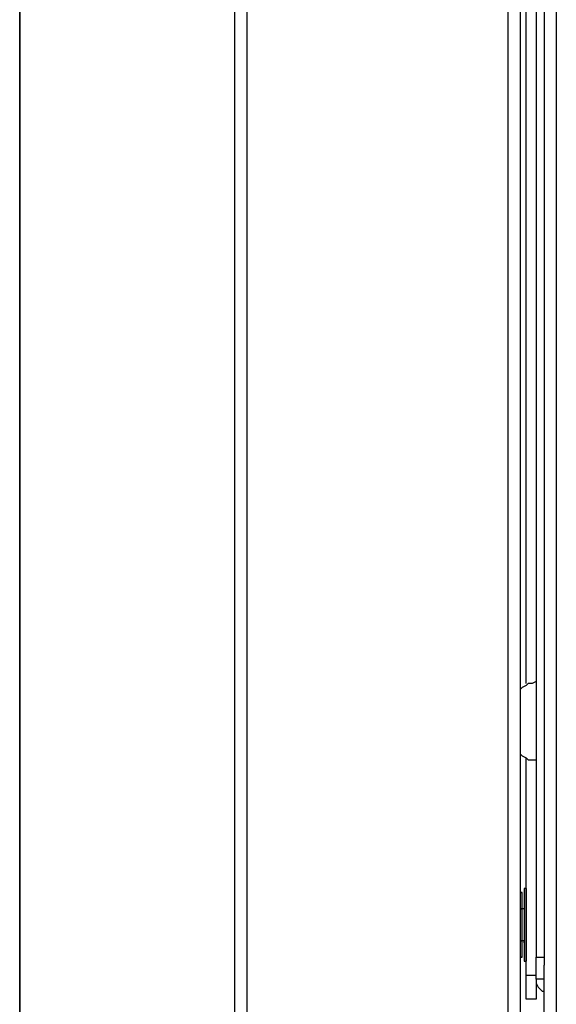
# Model space of a CAD drawing. Units: inches. Extents: x 0.42 to 10.26, y 0.42 to 8.39.
# Drawn here: x 7.39 to 7.76, y 3.51 to 4.19 of the extents above; entities that cross this region are included whole.
import ezdxf

# ---------------------------------------------------------------- set-up
doc = ezdxf.new("R2010")
doc.units = ezdxf.units.IN
doc.header["$MEASUREMENT"] = 0
doc.layers.add('Layer 1', color=7, linetype='Continuous')

msp = doc.modelspace()

# ---------------------------------------------------------------- linework, layer by layer
at = {"layer": 'Layer 1', "color": 7, "lineweight": 25, "true_color": 0xffffff}
for points in [[(7.38611, 3.1875), (7.38611, 6.53194)], [(7.38611, 6.53194), (7.38611, 3.1875)], [(7.53472, 3.1875), (7.53472, 6.52778)], [(7.54306, 6.52778), (7.54306, 3.1875)], [(7.72361, 3.35), (7.72361, 6.52778)], [(7.73194, 6.52778), (7.73194, 3.35)], [(7.75694, 6.52778), (7.75694, 2.66667)], [(7.74306, 5.12222), (7.74306, 3.54722)], [(7.74861, 5.12222), (7.74861, 3.54722)], [(7.73611, 3.73611), (7.73611, 4.93472)], [(7.73611, 3.78611), (7.73611, 3.94306)], [(7.73611, 3.94306), (7.73611, 3.94306)], [(7.73611, 3.78611), (7.73611, 3.78611)], [(7.74306, 3.7375), (7.74028, 3.73611), (7.7375, 3.73611), (7.73611, 3.73472), (7.73333, 3.73333), (7.73194, 3.73194)], [(7.73194, 3.6875), (7.73333, 3.68611), (7.73611, 3.68472), (7.7375, 3.68333), (7.74028, 3.68333), (7.74306, 3.68333)], [(7.73611, 3.53472), (7.73611, 3.68472)], [(7.73194, 3.59167), (7.73333, 3.59167)], [(7.73333, 3.59167), (7.73194, 3.59167)], [(7.73333, 3.59167), (7.73333, 3.59167)], [(7.73333, 3.58056), (7.73333, 3.59167)], [(7.73472, 3.59444), (7.73472, 3.59444), (7.73472, 3.59306), (7.73472, 3.59028), (7.73472, 3.58472), (7.73472, 3.57917), (7.73472, 3.57222), (7.73472, 3.56528), (7.73472, 3.55972), (7.73472, 3.55417), (7.73472, 3.54861), (7.73472, 3.54583), (7.73472, 3.54444)], [(7.73611, 3.59444), (7.73472, 3.59444)], [(7.73472, 3.59444), (7.73472, 3.59444), (7.73472, 3.59306)], [(7.73472, 3.59306), (7.73472, 3.59167), (7.73472, 3.59028), (7.73472, 3.58611), (7.73472, 3.58333), (7.73472, 3.57778), (7.73472, 3.56944), (7.73472, 3.55972), (7.73472, 3.55556), (7.73472, 3.55278), (7.73472, 3.54861), (7.73472, 3.54722), (7.73472, 3.54444)], [(7.73611, 3.59444), (7.73611, 3.59444), (7.73611, 3.59306), (7.73611, 3.59028), (7.73611, 3.58472), (7.73611, 3.57917), (7.73611, 3.57222), (7.73611, 3.56528), (7.73611, 3.55972), (7.73611, 3.55417), (7.73611, 3.54861), (7.73611, 3.54583), (7.73611, 3.54444)], [(7.73611, 3.59306), (7.73611, 3.59444)], [(7.73194, 3.58056), (7.73333, 3.58056)], [(7.73333, 3.58056), (7.73194, 3.58056)], [(7.73472, 3.58194), (7.73472, 3.58056), (7.73333, 3.58056)], [(7.73333, 3.58056), (7.73333, 3.58056)], [(7.73472, 3.58056), (7.73472, 3.58056), (7.73333, 3.58056)], [(7.73333, 3.55833), (7.73333, 3.58056)], [(7.73194, 3.55833), (7.73333, 3.55833)], [(7.73333, 3.55833), (7.73194, 3.55833)], [(7.73333, 3.54722), (7.73333, 3.55833)], [(7.73333, 3.55833), (7.73333, 3.55833)], [(7.73472, 3.55694), (7.73472, 3.55694), (7.73472, 3.55833), (7.73333, 3.55833)], [(7.73472, 3.55833), (7.73472, 3.55833), (7.73333, 3.55833)], [(7.73333, 3.54722), (7.73194, 3.54722)], [(7.73194, 3.54722), (7.73333, 3.54722)], [(7.73333, 3.54722), (7.73333, 3.54722)], [(7.73472, 3.54444), (7.73611, 3.54444)], [(7.73472, 3.54444), (7.73472, 3.54444)], [(7.73611, 3.54444), (7.73611, 3.54444)], [(7.74306, 3.53194), (7.74306, 3.53194), (7.74306, 3.53333), (7.74306, 3.53472), (7.74306, 3.53611), (7.74306, 3.53889), (7.74306, 3.54167), (7.74306, 3.54444), (7.74306, 3.54722)], [(7.74306, 3.54722), (7.74861, 3.54722)], [(7.74861, 3.54722), (7.74861, 3.54444), (7.74861, 3.54167)], [(7.74861, 3.31389), (7.74861, 3.54167)], [(7.73611, 3.51806), (7.73611, 3.51944), (7.73611, 3.52083), (7.73611, 3.52361), (7.73611, 3.525), (7.73611, 3.52778), (7.73611, 3.53056), (7.73611, 3.53472)], [(7.73611, 3.53472), (7.74306, 3.53472)], [(7.74306, 3.53194), (7.74306, 3.53056), (7.74306, 3.52917), (7.74444, 3.52639), (7.74583, 3.525), (7.74722, 3.52361), (7.74861, 3.52361)], [(7.74861, 3.53194), (7.74306, 3.53194)], [(7.74306, 3.53194), (7.74306, 3.53056), (7.74306, 3.52778), (7.74306, 3.525), (7.74306, 3.52361), (7.74306, 3.52083), (7.74306, 3.51944), (7.74306, 3.51806)], [(7.74306, 3.51806), (7.73611, 3.51806)]]:
    msp.add_lwpolyline(points, dxfattribs=at)

doc.saveas('drawing.dxf')
